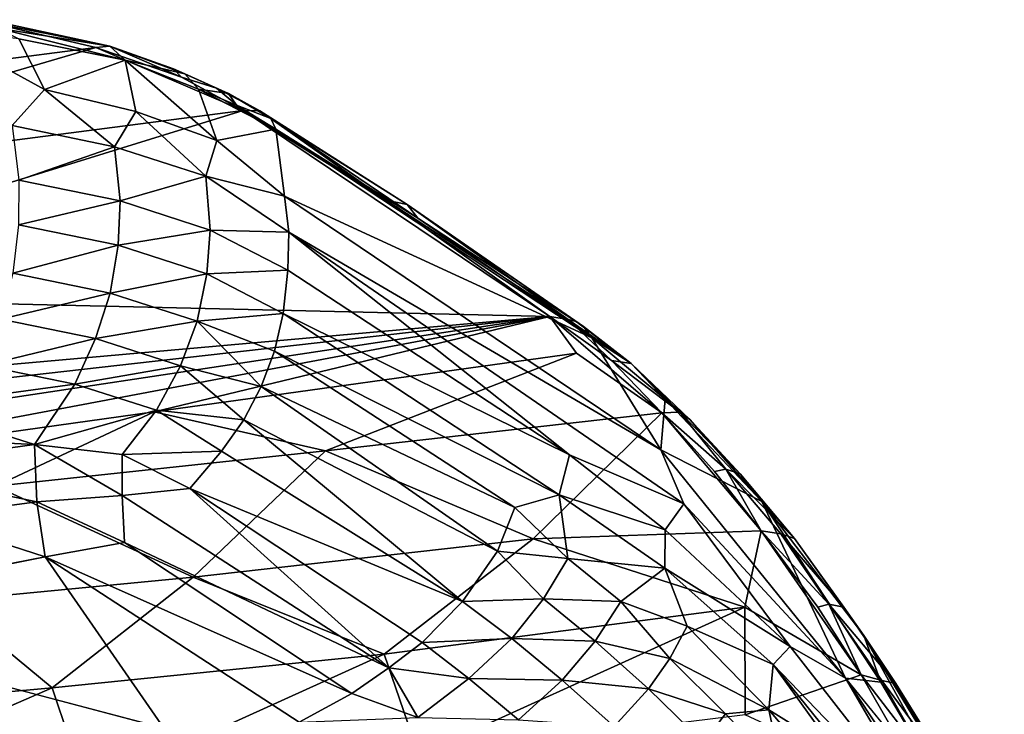
# Model space of a CAD drawing. Units: inches. Extents: x -15.7 to 14.7, y -14 to 16.4.
# Drawn here: x 6.1 to 10.5, y 13.1 to 16.3 of the extents above; entities that cross this region are included whole.
import ezdxf

# ---------------------------------------------------------------- set-up
doc = ezdxf.new("R2010")
doc.units = ezdxf.units.IN
doc.header["$MEASUREMENT"] = 0
doc.layers.add('SEAT-FABRIC', color=5, linetype='Continuous')

msp = doc.modelspace()

# ---------------------------------------------------------------- linework, layer by layer
at = {"layer": 'SEAT-FABRIC'}
for points in [[(6.4066, 16.1559, 20.0892), (3.9493, 15.838, 20.6471), (5.8699, 16.282, 20.641)], [(5.9227, 16.2805, 20.7163), (6.4689, 16.1616, 20.148), (5.8699, 16.282, 20.641)], [(6.4689, 16.1616, 20.148), (6.4066, 16.1559, 20.0892), (5.8699, 16.282, 20.641)], [(5.9601, 16.2429, 20.7639), (6.4689, 16.1616, 20.148), (5.9227, 16.2805, 20.7163)], [(5.6692, 16.2419, 21.0506), (6.173, 15.9647, 20.7523), (6.0576, 16.1957, 20.7094)], [(6.173, 15.9647, 20.7523), (5.6692, 16.2419, 21.0506), (6.0269, 15.8022, 21.0032)], [(6.5388, 16.0985, 20.2055), (6.4689, 16.1616, 20.148), (5.9601, 16.2429, 20.7639)], [(6.0576, 16.1957, 20.7094), (6.5388, 16.0985, 20.2055), (5.9601, 16.2429, 20.7639)], [(6.0576, 16.1957, 20.7094), (6.173, 15.9647, 20.7523), (6.5388, 16.0985, 20.2055)], [(6.4689, 16.1616, 20.148), (6.794, 16.0218, 19.6144), (6.4066, 16.1559, 20.0892)], [(6.7575, 16.0586, 19.7569), (6.794, 16.0218, 19.6144), (6.4689, 16.1616, 20.148)], [(6.5388, 16.0985, 20.2055), (6.8096, 16.0358, 19.8011), (6.4689, 16.1616, 20.148)], [(6.8096, 16.0358, 19.8011), (6.7575, 16.0586, 19.7569), (6.4689, 16.1616, 20.148)], [(6.4066, 16.1559, 20.0892), (4.128, 15.4872, 19.7083), (3.9493, 15.838, 20.6471)], [(7.0739, 15.8699, 19.1578), (4.128, 15.4872, 19.7083), (6.4066, 16.1559, 20.0892)], [(6.4066, 16.1559, 20.0892), (6.794, 16.0218, 19.6144), (7.0739, 15.8699, 19.1578)], [(6.173, 15.9647, 20.7523), (6.5871, 15.8649, 20.325), (6.5388, 16.0985, 20.2055)], [(6.5388, 16.0985, 20.2055), (6.5871, 15.8649, 20.325), (6.9551, 15.7341, 19.8658)], [(6.8718, 15.9671, 19.8108), (6.8096, 16.0358, 19.8011), (6.5388, 16.0985, 20.2055)], [(6.8718, 15.9671, 19.8108), (6.5388, 16.0985, 20.2055), (6.9551, 15.7341, 19.8658)], [(6.8096, 16.0358, 19.8011), (6.9529, 15.9718, 19.48), (6.7575, 16.0586, 19.7569)], [(6.9529, 15.9718, 19.48), (6.794, 16.0218, 19.6144), (6.7575, 16.0586, 19.7569)], [(6.8718, 15.9671, 19.8108), (7.0069, 15.9479, 19.5214), (6.8096, 16.0358, 19.8011)], [(7.0069, 15.9479, 19.5214), (6.9529, 15.9718, 19.48), (6.8096, 16.0358, 19.8011)], [(6.9529, 15.9718, 19.48), (7.0739, 15.8699, 19.1578), (6.794, 16.0218, 19.6144)], [(6.4907, 15.706, 20.5566), (6.173, 15.9647, 20.7523), (6.0269, 15.8022, 21.0032)], [(6.5871, 15.8649, 20.325), (6.173, 15.9647, 20.7523), (6.4907, 15.706, 20.5566)], [(7.044, 15.8949, 19.5548), (7.0069, 15.9479, 19.5214), (6.8718, 15.9671, 19.8108)], [(7.044, 15.8949, 19.5548), (6.8718, 15.9671, 19.8108), (7.2227, 15.785, 19.2734)], [(6.8718, 15.9671, 19.8108), (6.9551, 15.7341, 19.8658), (7.2227, 15.785, 19.2734)], [(7.1493, 15.8693, 19.2056), (7.0739, 15.8699, 19.1578), (6.9529, 15.9718, 19.48)], [(7.0069, 15.9479, 19.5214), (7.1493, 15.8693, 19.2056), (6.9529, 15.9718, 19.48)], [(7.044, 15.8949, 19.5548), (7.1987, 15.8335, 19.2437), (7.0069, 15.9479, 19.5214)], [(7.1987, 15.8335, 19.2437), (7.1493, 15.8693, 19.2056), (7.0069, 15.9479, 19.5214)], [(7.2227, 15.785, 19.2734), (7.1987, 15.8335, 19.2437), (7.044, 15.8949, 19.5548)], [(7.0739, 15.8699, 19.1578), (4.3618, 15.0309, 18.4882), (4.128, 15.4872, 19.7083)], [(8.4639, 14.9353, 16.6837), (4.3618, 15.0309, 18.4882), (7.0739, 15.8699, 19.1578)], [(6.9042, 15.5722, 20.0705), (6.5871, 15.8649, 20.325), (6.4907, 15.706, 20.5566)], [(6.9551, 15.7341, 19.8658), (6.5871, 15.8649, 20.325), (6.9042, 15.5722, 20.0705)], [(7.7227, 15.4637, 18.0378), (8.4639, 14.9353, 16.6837), (7.0739, 15.8699, 19.1578)], [(7.1493, 15.8693, 19.2056), (7.7227, 15.4637, 18.0378), (7.0739, 15.8699, 19.1578)], [(7.1987, 15.8335, 19.2437), (7.8173, 15.4436, 18.0866), (7.1493, 15.8693, 19.2056)], [(7.1493, 15.8693, 19.2056), (7.8173, 15.4436, 18.0866), (7.7227, 15.4637, 18.0378)], [(6.4907, 15.706, 20.5566), (6.0269, 15.8022, 21.0032), (6.0573, 15.5545, 21.0747)], [(7.1987, 15.8335, 19.2437), (7.8659, 15.3816, 18.1157), (7.8173, 15.4436, 18.0866)], [(7.2227, 15.785, 19.2734), (7.8659, 15.3816, 18.1157), (7.1987, 15.8335, 19.2437)], [(7.2227, 15.785, 19.2734), (6.9551, 15.7341, 19.8658), (7.2609, 15.4815, 19.479)], [(7.2609, 15.4815, 19.479), (8.6541, 14.8388, 16.7311), (7.2227, 15.785, 19.2734)], [(8.6541, 14.8388, 16.7311), (7.8659, 15.3816, 18.1157), (7.2227, 15.785, 19.2734)], [(7.2609, 15.4815, 19.479), (6.9551, 15.7341, 19.8658), (6.9042, 15.5722, 20.0705)], [(6.516, 15.4596, 20.6323), (6.4907, 15.706, 20.5566), (6.0573, 15.5545, 21.0747)], [(6.9042, 15.5722, 20.0705), (6.4907, 15.706, 20.5566), (6.516, 15.4596, 20.6323)], [(6.516, 15.4596, 20.6323), (6.0573, 15.5545, 21.0747), (6.0553, 15.3522, 21.1119)], [(6.9241, 15.3279, 20.15), (6.9042, 15.5722, 20.0705), (6.516, 15.4596, 20.6323)], [(7.2813, 15.3183, 19.5457), (6.9042, 15.5722, 20.0705), (6.9241, 15.3279, 20.15)], [(7.2813, 15.3183, 19.5457), (7.2609, 15.4815, 19.479), (6.9042, 15.5722, 20.0705)], [(6.0553, 15.3522, 21.1119), (6.5074, 15.2588, 20.6765), (6.516, 15.4596, 20.6323)], [(6.5074, 15.2588, 20.6765), (6.9241, 15.3279, 20.15), (6.516, 15.4596, 20.6323)], [(8.9675, 14.3308, 16.4254), (8.6541, 14.8388, 16.7311), (7.2609, 15.4815, 19.479)], [(8.9675, 14.3308, 16.4254), (7.2609, 15.4815, 19.479), (7.2813, 15.3183, 19.5457)], [(8.4639, 14.9353, 16.6837), (7.7227, 15.4637, 18.0378), (8.5471, 14.9221, 16.6604)], [(8.5471, 14.9221, 16.6604), (7.7227, 15.4637, 18.0378), (7.8173, 15.4436, 18.0866)], [(8.6165, 14.8906, 16.718), (7.8173, 15.4436, 18.0866), (7.8659, 15.3816, 18.1157)], [(8.5471, 14.9221, 16.6604), (7.8173, 15.4436, 18.0866), (8.5833, 14.9129, 16.6873)], [(8.5833, 14.9129, 16.6873), (7.8173, 15.4436, 18.0866), (8.6165, 14.8906, 16.718)], [(8.6165, 14.8906, 16.718), (7.8659, 15.3816, 18.1157), (8.6541, 14.8388, 16.7311)], [(6.5074, 15.2588, 20.6765), (6.0553, 15.3522, 21.1119), (6.0293, 15.1323, 21.1257)], [(6.9098, 15.1288, 20.2008), (6.9241, 15.3279, 20.15), (6.5074, 15.2588, 20.6765)], [(7.2767, 15.1456, 19.6235), (6.9241, 15.3279, 20.15), (6.9098, 15.1288, 20.2008)], [(6.9241, 15.3279, 20.15), (7.2767, 15.1456, 19.6235), (7.2813, 15.3183, 19.5457)], [(8.5527, 14.3086, 17.3047), (7.2813, 15.3183, 19.5457), (7.2767, 15.1456, 19.6235)], [(9.0711, 14.0855, 16.3442), (7.2813, 15.3183, 19.5457), (8.5527, 14.3086, 17.3047)], [(9.0711, 14.0855, 16.3442), (8.9675, 14.3308, 16.4254), (7.2813, 15.3183, 19.5457)], [(6.4714, 15.0411, 20.7006), (6.5074, 15.2588, 20.6765), (6.0293, 15.1323, 21.1257)], [(6.9098, 15.1288, 20.2008), (6.5074, 15.2588, 20.6765), (6.4714, 15.0411, 20.7006)], [(6.4714, 15.0411, 20.7006), (6.0293, 15.1323, 21.1257), (5.9751, 14.9243, 21.1081)], [(7.2555, 14.9487, 19.68), (7.2767, 15.1456, 19.6235), (6.9098, 15.1288, 20.2008)], [(8.5527, 14.3086, 17.3047), (7.2767, 15.1456, 19.6235), (7.2555, 14.9487, 19.68)], [(6.8656, 14.9138, 20.2345), (6.9098, 15.1288, 20.2008), (6.4714, 15.0411, 20.7006)], [(7.2555, 14.9487, 19.68), (6.9098, 15.1288, 20.2008), (6.8656, 14.9138, 20.2345)], [(8.4639, 14.9353, 16.6837), (4.5885, 14.5917, 17.3155), (4.3618, 15.0309, 18.4882)], [(6.405, 14.8361, 20.6956), (6.4714, 15.0411, 20.7006), (5.9751, 14.9243, 21.1081)], [(6.8656, 14.9138, 20.2345), (6.4714, 15.0411, 20.7006), (6.405, 14.8361, 20.6956)], [(1.3729, 14.1322, 17.4306), (4.5885, 14.5917, 17.3155), (8.4639, 14.9353, 16.6837)], [(8.4639, 14.9353, 16.6837), (2.9944, 14.1107, 16.7528), (1.3729, 14.1322, 17.4306)], [(8.4639, 14.9353, 16.6837), (4.7365, 14.2321, 16.4693), (2.9944, 14.1107, 16.7528)], [(8.4639, 14.9353, 16.6837), (6.6699, 14.5038, 16.4126), (4.7365, 14.2321, 16.4693)], [(6.405, 14.8361, 20.6956), (5.9751, 14.9243, 21.1081), (5.8971, 14.7138, 21.0569)], [(6.7891, 14.7126, 20.2416), (6.8656, 14.9138, 20.2345), (6.405, 14.8361, 20.6956)], [(8.4639, 14.9353, 16.6837), (8.5848, 14.7693, 16.3398), (6.6699, 14.5038, 16.4126)], [(7.1562, 14.6183, 19.7315), (6.8656, 14.9138, 20.2345), (6.7891, 14.7126, 20.2416)], [(7.2157, 14.779, 19.7134), (7.2555, 14.9487, 19.68), (6.8656, 14.9138, 20.2345)], [(7.1562, 14.6183, 19.7315), (7.2157, 14.779, 19.7134), (6.8656, 14.9138, 20.2345)], [(8.5065, 14.127, 17.3912), (7.2555, 14.9487, 19.68), (7.2157, 14.779, 19.7134)], [(8.5065, 14.127, 17.3912), (8.5527, 14.3086, 17.3047), (7.2555, 14.9487, 19.68)], [(8.7434, 14.7361, 16.2442), (8.9715, 14.4988, 15.8187), (8.4639, 14.9353, 16.6837)], [(8.7434, 14.7361, 16.2442), (8.4639, 14.9353, 16.6837), (8.5471, 14.9221, 16.6604)], [(8.5848, 14.7693, 16.3398), (8.4639, 14.9353, 16.6837), (8.9715, 14.4988, 15.8187)], [(8.7434, 14.7361, 16.2442), (8.5471, 14.9221, 16.6604), (8.8321, 14.7223, 16.311)], [(8.8321, 14.7223, 16.311), (8.5471, 14.9221, 16.6604), (8.5833, 14.9129, 16.6873)], [(8.8321, 14.7223, 16.311), (8.5833, 14.9129, 16.6873), (8.6165, 14.8906, 16.718)], [(8.8321, 14.7223, 16.311), (8.6165, 14.8906, 16.718), (8.6541, 14.8388, 16.7311)], [(6.311, 14.6291, 20.6602), (6.405, 14.8361, 20.6956), (5.8971, 14.7138, 21.0569)], [(6.7891, 14.7126, 20.2416), (6.405, 14.8361, 20.6956), (6.311, 14.6291, 20.6602)], [(8.9675, 14.3308, 16.4254), (8.9875, 14.5602, 16.1626), (8.6541, 14.8388, 16.7311)], [(8.8321, 14.7223, 16.311), (8.6541, 14.8388, 16.7311), (8.9875, 14.5602, 16.1626)], [(8.3059, 14.0688, 17.705), (7.2157, 14.779, 19.7134), (7.1562, 14.6183, 19.7315)], [(8.3059, 14.0688, 17.705), (8.5065, 14.127, 17.3912), (7.2157, 14.779, 19.7134)], [(6.6699, 14.5038, 16.4126), (8.5848, 14.7693, 16.3398), (7.4473, 14.3258, 15.9217)], [(8.9715, 14.4988, 15.8187), (7.4473, 14.3258, 15.9217), (8.5848, 14.7693, 16.3398)], [(8.7434, 14.7361, 16.2442), (8.8321, 14.7223, 16.311), (9.0534, 14.5013, 15.8692)], [(8.7434, 14.7361, 16.2442), (9.0534, 14.5013, 15.8692), (8.9715, 14.4988, 15.8187)], [(5.5762, 14.5296, 21.1394), (6.311, 14.6291, 20.6602), (5.8971, 14.7138, 21.0569)], [(6.6812, 14.5104, 20.2223), (6.7891, 14.7126, 20.2416), (6.311, 14.6291, 20.6602)], [(6.6812, 14.5104, 20.2223), (7.0776, 14.4664, 19.7355), (6.7891, 14.7126, 20.2416)], [(7.0776, 14.4664, 19.7355), (7.1562, 14.6183, 19.7315), (6.7891, 14.7126, 20.2416)], [(8.8321, 14.7223, 16.311), (9.0989, 14.4684, 15.918), (9.0534, 14.5013, 15.8692)], [(8.8321, 14.7223, 16.311), (8.9875, 14.5602, 16.1626), (9.0989, 14.4684, 15.918)], [(6.1285, 14.3552, 20.5593), (6.311, 14.6291, 20.6602), (5.5762, 14.5296, 21.1394)], [(6.1285, 14.3552, 20.5593), (6.6812, 14.5104, 20.2223), (6.311, 14.6291, 20.6602)], [(7.0776, 14.4664, 19.7355), (8.2262, 13.8711, 17.7198), (7.1562, 14.6183, 19.7315)], [(8.2262, 13.8711, 17.7198), (8.3059, 14.0688, 17.705), (7.1562, 14.6183, 19.7315)], [(8.9875, 14.5602, 16.1626), (8.9675, 14.3308, 16.4254), (9.4257, 14.0962, 15.4392)], [(8.9875, 14.5602, 16.1626), (9.4257, 14.0962, 15.4392), (9.0989, 14.4684, 15.918)], [(5.4867, 14.3875, 21.0504), (6.1285, 14.3552, 20.5593), (5.5762, 14.5296, 21.1394)], [(6.5259, 14.3098, 20.1742), (6.6812, 14.5104, 20.2223), (6.1285, 14.3552, 20.5593)], [(6.5259, 14.3098, 20.1742), (6.9759, 14.3248, 19.734), (6.6812, 14.5104, 20.2223)], [(6.9759, 14.3248, 19.734), (7.0776, 14.4664, 19.7355), (6.6812, 14.5104, 20.2223)], [(4.7365, 14.2321, 16.4693), (6.6699, 14.5038, 16.4126), (5.9509, 14.1667, 16.0286)], [(7.4473, 14.3258, 15.9217), (5.9509, 14.1667, 16.0286), (6.6699, 14.5038, 16.4126)], [(6.9759, 14.3248, 19.734), (8.0677, 13.643, 17.7304), (7.0776, 14.4664, 19.7355)], [(8.0677, 13.643, 17.7304), (8.2262, 13.8711, 17.7198), (7.0776, 14.4664, 19.7355)], [(8.3891, 13.927, 15.2168), (7.4473, 14.3258, 15.9217), (8.9715, 14.4988, 15.8187)], [(8.3891, 13.927, 15.2168), (8.9715, 14.4988, 15.8187), (9.4223, 13.9635, 15.0644)], [(9.0534, 14.5013, 15.8692), (9.2613, 14.2439, 15.443), (8.9715, 14.4988, 15.8187)], [(8.9715, 14.4988, 15.8187), (9.2112, 14.2333, 15.4199), (9.4223, 13.9635, 15.0644)], [(8.9715, 14.4988, 15.8187), (9.2613, 14.2439, 15.443), (9.2112, 14.2333, 15.4199)], [(9.0989, 14.4684, 15.918), (9.3275, 14.2225, 15.5014), (9.0534, 14.5013, 15.8692)], [(9.0534, 14.5013, 15.8692), (9.3275, 14.2225, 15.5014), (9.2613, 14.2439, 15.443)], [(9.0989, 14.4684, 15.918), (9.4257, 14.0962, 15.4392), (9.3275, 14.2225, 15.5014)], [(5.3865, 14.2516, 20.945), (6.1285, 14.3552, 20.5593), (5.4867, 14.3875, 21.0504)], [(6.1379, 14.0948, 20.2186), (6.1285, 14.3552, 20.5593), (5.3865, 14.2516, 20.945)], [(6.1379, 14.0948, 20.2186), (6.526, 14.1242, 19.9512), (6.1285, 14.3552, 20.5593)], [(6.526, 14.1242, 19.9512), (6.5259, 14.3098, 20.1742), (6.1285, 14.3552, 20.5593)], [(9.4257, 14.0962, 15.4392), (8.9675, 14.3308, 16.4254), (9.8043, 13.295, 15.2195)], [(9.8043, 13.295, 15.2195), (8.9675, 14.3308, 16.4254), (9.0711, 14.0855, 16.3442)], [(7.4473, 14.3258, 15.9217), (6.8472, 13.7539, 15.284), (5.9509, 14.1667, 16.0286)], [(6.8322, 14.1552, 19.7001), (6.9759, 14.3248, 19.734), (6.5259, 14.3098, 20.1742)], [(6.526, 14.1242, 19.9512), (6.8322, 14.1552, 19.7001), (6.5259, 14.3098, 20.1742)], [(6.8322, 14.1552, 19.7001), (8.0677, 13.643, 17.7304), (6.9759, 14.3248, 19.734)], [(8.3891, 13.927, 15.2168), (6.8472, 13.7539, 15.284), (7.4473, 14.3258, 15.9217)], [(8.9864, 13.9674, 16.5599), (8.5527, 14.3086, 17.3047), (8.5065, 14.127, 17.3912)], [(8.9864, 13.9674, 16.5599), (9.0711, 14.0855, 16.3442), (8.5527, 14.3086, 17.3047)], [(5.6185, 14.025, 20.4604), (6.1379, 14.0948, 20.2186), (5.3865, 14.2516, 20.945)], [(9.2613, 14.2439, 15.443), (9.4223, 13.9635, 15.0644), (9.2112, 14.2333, 15.4199)], [(9.5731, 13.9282, 15.1316), (9.5107, 13.9501, 15.0688), (9.2613, 14.2439, 15.443)], [(9.3275, 14.2225, 15.5014), (9.5731, 13.9282, 15.1316), (9.2613, 14.2439, 15.443)], [(9.5107, 13.9501, 15.0688), (9.4223, 13.9635, 15.0644), (9.2613, 14.2439, 15.443)], [(9.4257, 14.0962, 15.4392), (9.5731, 13.9282, 15.1316), (9.3275, 14.2225, 15.5014)], [(6.8472, 13.7539, 15.284), (5.7303, 13.646, 15.3388), (5.9509, 14.1667, 16.0286)], [(7.7342, 13.3428, 17.7031), (6.8322, 14.1552, 19.7001), (6.526, 14.1242, 19.9512)], [(7.8858, 13.4566, 17.7126), (8.0677, 13.643, 17.7304), (6.8322, 14.1552, 19.7001)], [(7.7342, 13.3428, 17.7031), (7.8858, 13.4566, 17.7126), (6.8322, 14.1552, 19.7001)], [(6.5358, 13.9102, 19.6251), (6.526, 14.1242, 19.9512), (6.1379, 14.0948, 20.2186)], [(6.5358, 13.9102, 19.6251), (7.7342, 13.3428, 17.7031), (6.526, 14.1242, 19.9512)], [(8.5463, 13.8377, 17.2568), (8.5065, 14.127, 17.3912), (8.3059, 14.0688, 17.705)], [(8.9848, 13.794, 16.584), (8.9864, 13.9674, 16.5599), (8.5065, 14.127, 17.3912)], [(8.5463, 13.8377, 17.2568), (8.9848, 13.794, 16.584), (8.5065, 14.127, 17.3912)], [(6.176, 13.8461, 19.7917), (6.1379, 14.0948, 20.2186), (5.6185, 14.025, 20.4604)], [(6.176, 13.8461, 19.7917), (6.5358, 13.9102, 19.6251), (6.1379, 14.0948, 20.2186)], [(8.2262, 13.8711, 17.7198), (8.5463, 13.8377, 17.2568), (8.3059, 14.0688, 17.705)], [(9.5534, 13.4384, 15.6735), (9.0711, 14.0855, 16.3442), (8.9864, 13.9674, 16.5599)], [(9.8043, 13.295, 15.2195), (9.0711, 14.0855, 16.3442), (9.5534, 13.4384, 15.6735)], [(9.9642, 13.2778, 14.7557), (9.4257, 14.0962, 15.4392), (9.8043, 13.295, 15.2195)], [(9.9642, 13.2778, 14.7557), (9.8871, 13.4885, 14.7214), (9.4257, 14.0962, 15.4392)], [(9.5731, 13.9282, 15.1316), (9.4257, 14.0962, 15.4392), (9.8871, 13.4885, 14.7214)], [(5.5922, 13.7289, 19.9343), (6.176, 13.8461, 19.7917), (5.6185, 14.025, 20.4604)], [(7.7128, 13.4038, 14.7787), (6.8472, 13.7539, 15.284), (8.3891, 13.927, 15.2168)], [(8.3891, 13.927, 15.2168), (9.3475, 13.6176, 14.7313), (7.7128, 13.4038, 14.7787)], [(8.3891, 13.927, 15.2168), (9.4223, 13.9635, 15.0644), (9.3475, 13.6176, 14.7313)], [(9.5534, 13.4384, 15.6735), (8.9864, 13.9674, 16.5599), (8.9848, 13.794, 16.584)], [(9.3475, 13.6176, 14.7313), (9.4223, 13.9635, 15.0644), (9.8754, 13.3106, 14.3682)], [(9.6792, 13.6178, 14.6746), (9.4223, 13.9635, 15.0644), (9.7296, 13.631, 14.6956)], [(9.5107, 13.9501, 15.0688), (9.7296, 13.631, 14.6956), (9.4223, 13.9635, 15.0644)], [(9.6792, 13.6178, 14.6746), (9.8754, 13.3106, 14.3682), (9.4223, 13.9635, 15.0644)], [(9.5731, 13.9282, 15.1316), (9.7964, 13.6167, 14.7556), (9.5107, 13.9501, 15.0688)], [(9.7964, 13.6167, 14.7556), (9.7296, 13.631, 14.6956), (9.5107, 13.9501, 15.0688)], [(9.5731, 13.9282, 15.1316), (9.8871, 13.4885, 14.7214), (9.7964, 13.6167, 14.7556)], [(6.5358, 13.9102, 19.6251), (6.176, 13.8461, 19.7917), (7.5672, 13.2257, 17.6698)], [(7.5672, 13.2257, 17.6698), (7.7342, 13.3428, 17.7031), (6.5358, 13.9102, 19.6251)], [(6.176, 13.8461, 19.7917), (6.7144, 13.0681, 17.9438), (7.3282, 13.0961, 17.6306)], [(7.5672, 13.2257, 17.6698), (6.176, 13.8461, 19.7917), (7.3282, 13.0961, 17.6306)], [(8.0677, 13.643, 17.7304), (8.4358, 13.6553, 17.3039), (8.2262, 13.8711, 17.7198)], [(8.4358, 13.6553, 17.3039), (8.5463, 13.8377, 17.2568), (8.2262, 13.8711, 17.7198)], [(8.4358, 13.6553, 17.3039), (8.7854, 13.6429, 16.8544), (8.5463, 13.8377, 17.2568)], [(8.7854, 13.6429, 16.8544), (8.9848, 13.794, 16.584), (8.5463, 13.8377, 17.2568)], [(8.7854, 13.6429, 16.8544), (9.086, 13.5304, 16.4193), (8.9848, 13.794, 16.584)], [(9.086, 13.5304, 16.4193), (9.4772, 13.3572, 15.8375), (8.9848, 13.794, 16.584)], [(9.4772, 13.3572, 15.8375), (9.5534, 13.4384, 15.6735), (8.9848, 13.794, 16.584)], [(6.8472, 13.7539, 15.284), (6.2084, 13.2516, 14.8229), (5.7303, 13.646, 15.3388)], [(7.7128, 13.4038, 14.7787), (6.2084, 13.2516, 14.8229), (6.8472, 13.7539, 15.284)], [(6.2084, 13.2516, 14.8229), (4.7014, 13.1155, 14.8558), (5.7303, 13.646, 15.3388)], [(7.7128, 13.4038, 14.7787), (9.3475, 13.6176, 14.7313), (7.8707, 12.9458, 14.355)], [(9.3475, 13.6176, 14.7313), (9.3501, 13.1284, 14.3084), (7.8707, 12.9458, 14.355)], [(7.8858, 13.4566, 17.7126), (8.2917, 13.4744, 17.3303), (8.0677, 13.643, 17.7304)], [(8.2917, 13.4744, 17.3303), (8.4358, 13.6553, 17.3039), (8.0677, 13.643, 17.7304)], [(8.2917, 13.4744, 17.3303), (8.6702, 13.4636, 16.9133), (8.4358, 13.6553, 17.3039)], [(8.6702, 13.4636, 16.9133), (8.7854, 13.6429, 16.8544), (8.4358, 13.6553, 17.3039)], [(8.6702, 13.4636, 16.9133), (9.008, 13.3847, 16.4907), (8.7854, 13.6429, 16.8544)], [(9.008, 13.3847, 16.4907), (9.086, 13.5304, 16.4193), (8.7854, 13.6429, 16.8544)], [(9.3475, 13.6176, 14.7313), (9.8754, 13.3106, 14.3682), (9.3501, 13.1284, 14.3084)], [(9.6792, 13.6178, 14.6746), (9.7296, 13.631, 14.6956), (9.8754, 13.3106, 14.3682)], [(9.7964, 13.6167, 14.7556), (10.0329, 13.271, 14.4258), (9.7296, 13.631, 14.6956)], [(10.0329, 13.271, 14.4258), (9.9697, 13.2849, 14.3623), (9.7296, 13.631, 14.6956)], [(9.7296, 13.631, 14.6956), (9.9697, 13.2849, 14.3623), (9.8754, 13.3106, 14.3682)], [(9.8871, 13.4885, 14.7214), (10.0329, 13.271, 14.4258), (9.7964, 13.6167, 14.7556)], [(9.008, 13.3847, 16.4907), (9.4574, 13.1515, 15.8847), (9.086, 13.5304, 16.4193)], [(9.4574, 13.1515, 15.8847), (9.4772, 13.3572, 15.8375), (9.086, 13.5304, 16.4193)], [(10.4882, 12.3981, 14.1507), (9.8871, 13.4885, 14.7214), (9.9642, 13.2778, 14.7557)], [(9.8871, 13.4885, 14.7214), (10.2709, 12.8849, 14.1541), (10.0329, 13.271, 14.4258)], [(10.4882, 12.3981, 14.1507), (10.4811, 12.514, 13.8754), (9.8871, 13.4885, 14.7214)], [(9.8871, 13.4885, 14.7214), (10.4811, 12.514, 13.8754), (10.2709, 12.8849, 14.1541)], [(7.7342, 13.3428, 17.7031), (8.0969, 13.293, 17.3329), (7.8858, 13.4566, 17.7126)], [(8.0969, 13.293, 17.3329), (8.2917, 13.4744, 17.3303), (7.8858, 13.4566, 17.7126)], [(8.0969, 13.293, 17.3329), (8.5203, 13.2862, 16.9535), (8.2917, 13.4744, 17.3303)], [(8.5203, 13.2862, 16.9535), (8.6702, 13.4636, 16.9133), (8.2917, 13.4744, 17.3303)], [(8.5203, 13.2862, 16.9535), (8.9111, 13.2466, 16.547), (8.6702, 13.4636, 16.9133)], [(8.9111, 13.2466, 16.547), (9.008, 13.3847, 16.4907), (8.6702, 13.4636, 16.9133)], [(9.4772, 13.3572, 15.8375), (10.2164, 12.5883, 14.7875), (9.5534, 13.4384, 15.6735)], [(10.2164, 12.5883, 14.7875), (9.8043, 13.295, 15.2195), (9.5534, 13.4384, 15.6735)], [(6.3629, 12.7923, 14.3737), (6.2084, 13.2516, 14.8229), (7.7128, 13.4038, 14.7787)], [(7.7128, 13.4038, 14.7787), (7.8707, 12.9458, 14.355), (6.3629, 12.7923, 14.3737)], [(5.5107, 13.3864, 19.2207), (1.8526, 12.3157, 18.0521), (6.275, 12.8875, 17.7535)], [(6.7144, 13.0681, 17.9438), (5.5107, 13.3864, 19.2207), (6.275, 12.8875, 17.7535)], [(8.9111, 13.2466, 16.547), (9.2609, 13.1341, 16.1308), (9.008, 13.3847, 16.4907)], [(9.2609, 13.1341, 16.1308), (9.4574, 13.1515, 15.8847), (9.008, 13.3847, 16.4907)], [(9.4574, 13.1515, 15.8847), (9.7602, 12.9621, 15.465), (9.4772, 13.3572, 15.8375)], [(10.1961, 12.4673, 14.8988), (10.2164, 12.5883, 14.7875), (9.4772, 13.3572, 15.8375)], [(9.7602, 12.9621, 15.465), (10.1961, 12.4673, 14.8988), (9.4772, 13.3572, 15.8375)], [(7.5672, 13.2257, 17.6698), (7.8652, 13.1166, 17.3109), (7.7342, 13.3428, 17.7031)], [(7.8652, 13.1166, 17.3109), (8.0969, 13.293, 17.3329), (7.7342, 13.3428, 17.7031)], [(9.3501, 13.1284, 14.3084), (9.8754, 13.3106, 14.3682), (10.2097, 12.7281, 13.8829)], [(10.1784, 12.9145, 14.0332), (10.2097, 12.7281, 13.8829), (9.8754, 13.3106, 14.3682)], [(9.9697, 13.2849, 14.3623), (10.1784, 12.9145, 14.0332), (9.8754, 13.3106, 14.3682)], [(7.8652, 13.1166, 17.3109), (8.3224, 13.1064, 16.9665), (8.0969, 13.293, 17.3329)], [(8.3224, 13.1064, 16.9665), (8.5203, 13.2862, 16.9535), (8.0969, 13.293, 17.3329)], [(8.3224, 13.1064, 16.9665), (8.7556, 13.0757, 16.6024), (8.5203, 13.2862, 16.9535)], [(8.7556, 13.0757, 16.6024), (8.9111, 13.2466, 16.547), (8.5203, 13.2862, 16.9535)], [(10.2164, 12.5883, 14.7875), (10.5243, 12.2121, 14.3277), (9.8043, 13.295, 15.2195)], [(10.5243, 12.2121, 14.3277), (10.1946, 12.8177, 14.6221), (9.8043, 13.295, 15.2195)], [(10.0329, 13.271, 14.4258), (10.2459, 12.9081, 14.0924), (9.9697, 13.2849, 14.3623)], [(10.2459, 12.9081, 14.0924), (10.1784, 12.9145, 14.0332), (9.9697, 13.2849, 14.3623)], [(10.0329, 13.271, 14.4258), (10.2709, 12.8849, 14.1541), (10.2459, 12.9081, 14.0924)], [(6.2084, 13.2516, 14.8229), (4.8468, 12.6583, 14.3706), (4.7014, 13.1155, 14.8558)], [(6.3629, 12.7923, 14.3737), (4.8468, 12.6583, 14.3706), (6.2084, 13.2516, 14.8229)], [(7.3282, 13.0961, 17.6306), (7.8652, 13.1166, 17.3109), (7.5672, 13.2257, 17.6698)], [(8.7556, 13.0757, 16.6024), (9.1604, 13.0027, 16.1995), (8.9111, 13.2466, 16.547)], [(9.1604, 13.0027, 16.1995), (9.2609, 13.1341, 16.1308), (8.9111, 13.2466, 16.547)], [(9.1604, 13.0027, 16.1995), (9.52, 12.8571, 15.7898), (9.2609, 13.1341, 16.1308)], [(9.52, 12.8571, 15.7898), (9.4574, 13.1515, 15.8847), (9.2609, 13.1341, 16.1308)], [(9.9182, 12.6112, 15.299), (9.7602, 12.9621, 15.465), (9.4574, 13.1515, 15.8847)], [(9.52, 12.8571, 15.7898), (9.9182, 12.6112, 15.299), (9.4574, 13.1515, 15.8847)]]:
    msp.add_3dface(points, dxfattribs=at)
for points, invisible_edges in [([(6.176, 13.8461, 19.7917), (5.5922, 13.7289, 19.9343), (6.7144, 13.0681, 17.9438)], 2), ([(5.5922, 13.7289, 19.9343), (5.5107, 13.3864, 19.2207), (6.7144, 13.0681, 17.9438)], 12), ([(10.1946, 12.8177, 14.6221), (9.9642, 13.2778, 14.7557), (9.8043, 13.295, 15.2195)], 1), ([(10.1946, 12.8177, 14.6221), (10.4882, 12.3981, 14.1507), (9.9642, 13.2778, 14.7557)], 12)]:
    msp.add_3dface(points, dxfattribs=dict(at, invisible_edges=invisible_edges))

doc.saveas('drawing.dxf')
